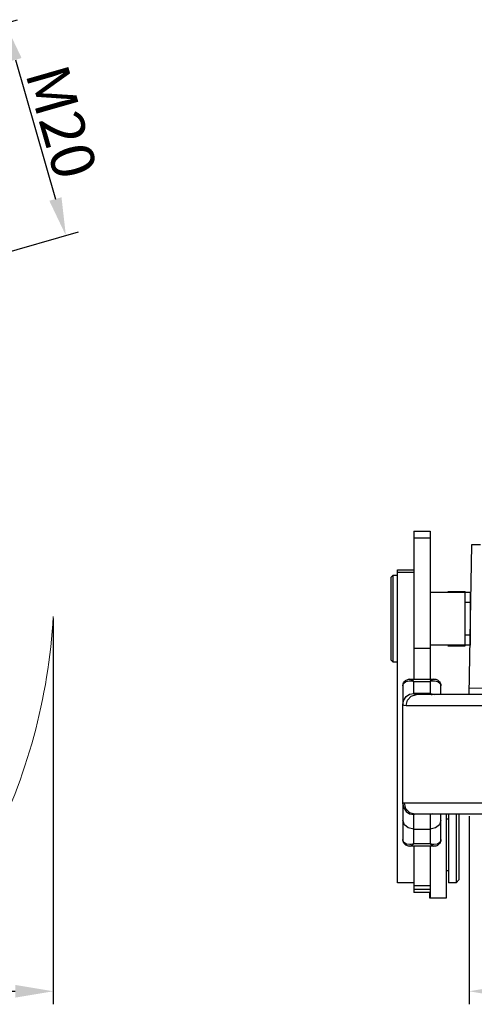
# Model space of a CAD drawing. Units: millimetres. Extents: x 1424 to 1869, y 477 to 792.
# Drawn here: x 1592 to 1634, y 634 to 725 of the extents above; entities that cross this region are included whole.
import ezdxf

# ---------------------------------------------------------------- set-up
doc = ezdxf.new("R2010")
doc.units = ezdxf.units.MM
doc.header["$LTSCALE"] = 65.395
doc.header["$PDMODE"] = 3
doc.header["$PDSIZE"] = 8
doc.layers.get('0').update_dxf_attribs({"linetype": 'CONTINUOUS', "lineweight": 30})
doc.layers.get('Defpoints').update_dxf_attribs({"linetype": 'CONTINUOUS'})
doc.layers.add('Dim', color=3, linetype='CONTINUOUS', lineweight=15)
doc.layers.add('TFR-TRI', color=7, linetype='CONTINUOUS', lineweight=30, true_color=0xffffff)
doc.styles.add('Romans字体', font='romans.shx', dxfattribs={"width": 0.75})
doc.dimstyles.new('01', dxfattribs={"dimtxt": 4, "dimasz": 3.5, "dimexe": 1.2, "dimexo": 0.2, "dimgap": 0.5, "dimtad": 1, "dimdec": 1, "dimdsep": 46, "dimtxsty": 'Romans字体', "dimcen": 0, "dimclrd": 1, "dimclre": 6, "dimclrt": 4, "dimazin": 2, "dimtfac": 1, "dimtdec": 1, "dimtofl": 0, "dimtmove": 0, "dimatfit": 3, "dimfxl": 1, "dimtolj": 1, "dimtzin": 0, "dimarcsym": 0})

# ---------------------------------------------------------------- blocks, each defined once
blk = doc.blocks.new('*D90')
at = {"layer": 'Defpoints', "color": 0, "transparency": 16777216}
for p in [(1577.776, 720.883), (1595.899, 704.909), (1583.386, 701.321)]:
    blk.add_point(p, dxfattribs=at)
at = {"layer": 'Dim', "color": 6, "lineweight": -2, "transparency": 16777216}
for p, q in [((1577.969, 720.938), (1591.443, 724.802)), ((1583.578, 701.376), (1597.053, 705.24))]:
    blk.add_line(p, q, dxfattribs=at)
at = {"layer": 'Dim', "color": 1, "lineweight": -2, "transparency": 16777216}
blk.add_line((1591.254, 721.107), (1594.934, 708.273), dxfattribs=at)
at = {"layer": 'Dim', "color": 1, "transparency": 16777216}
for points in [[(1591.815, 721.268), (1590.694, 720.946), (1590.29, 724.471)], [(1595.495, 708.434), (1594.374, 708.113), (1595.899, 704.909)]]:
    blk.add_solid(points, dxfattribs=at)
at = {"layer": 'Dim', "color": 4, "transparency": 16777216, "insert": (1595.498, 715.379), "char_height": 4, "attachment_point": 5, "rotation": 286, "style": 'Romans字体'}
blk.add_mtext('\\A1;M20', dxfattribs=at)
blk = doc.blocks.new('*D85')
at = {"layer": 'Defpoints', "color": 0, "transparency": 16777216}
for p in [(1633.052, 651.59), (1676.052, 651.59), (1676.052, 635.242)]:
    blk.add_point(p, dxfattribs=at)
at = {"layer": 'Dim', "color": 6, "lineweight": -2, "transparency": 16777216}
for p, q in [((1633.052, 651.39), (1633.052, 634.042)), ((1676.052, 651.39), (1676.052, 634.042))]:
    blk.add_line(p, q, dxfattribs=at)
at = {"layer": 'Dim', "color": 1, "lineweight": -2, "transparency": 16777216}
blk.add_line((1636.552, 635.242), (1672.552, 635.242), dxfattribs=at)
at = {"layer": 'Dim', "color": 1, "transparency": 16777216}
for points in [[(1636.552, 635.826), (1636.552, 634.659), (1633.052, 635.242)], [(1672.552, 635.826), (1672.552, 634.659), (1676.052, 635.242)]]:
    blk.add_solid(points, dxfattribs=at)
at = {"layer": 'Dim', "color": 4, "transparency": 16777216, "insert": (1654.552, 637.742), "char_height": 4, "attachment_point": 5, "style": 'Romans字体'}
blk.add_mtext('\\A1;43', dxfattribs=at)
blk = doc.blocks.new('te')
at = {"layer": 'TFR-TRI', "color": 3, "linetype": 'Continuous'}
for p, q in [((7293.394, 609.279), (7293.387, 609.279)), ((7293.387, 609.279), (7293.387, 609.152)), ((7293.387, 609.152), (7293.387, 608.779)), ((7294.894, 609.279), (7293.394, 609.279)), ((7293.394, 609.148), (7293.394, 609.279)), ((7293.394, 608.76), (7293.394, 609.148)), ((7294.894, 609.156), (7294.894, 609.279)), ((7294.894, 608.794), (7294.894, 609.156)), ((7291.894, 608.779), (7291.887, 608.779)), ((7291.887, 608.676), (7291.887, 608.779)), ((7291.887, 608.371), (7291.887, 608.676)), ((7291.887, 607.879), (7291.887, 608.371)), ((7293.394, 608.779), (7291.894, 608.779)), ((7291.894, 608.702), (7291.894, 608.779)), ((7291.894, 608.475), (7291.894, 608.702)), ((7291.894, 608.228), (7291.894, 608.475)), ((7291.894, 608.475), (7293.394, 608.475)), ((7291.894, 608.131), (7291.894, 608.228)), ((7291.894, 607.928), (7291.894, 608.131)), ((7291.894, 608.131), (7293.394, 608.131)), ((7293.394, 608.138), (7293.394, 608.76)), ((7293.394, 608.134), (7293.394, 608.138)), ((7293.394, 608.131), (7293.394, 608.134)), ((7293.394, 607.928), (7293.394, 608.131)), ((7294.894, 608.21), (7294.894, 608.794)), ((7294.894, 607.434), (7294.894, 608.21)), ((7291.894, 607.879), (7290.394, 607.879)), ((7290.394, 607.879), (7290.394, 607.878)), ((7291.894, 607.878), (7290.394, 607.878)), ((7290.394, 607.878), (7290.394, 607.734)), ((7290.394, 607.734), (7290.394, 607.376)), ((7290.394, 607.376), (7290.394, 606.809)), ((7291.894, 607.459), (7291.894, 607.928)), ((7291.894, 606.729), (7291.894, 607.459)), ((7293.394, 607.459), (7293.394, 607.928)), ((7293.394, 606.729), (7293.394, 607.459)), ((7294.894, 606.505), (7294.894, 607.434)), ((7295.094, 607.879), (7295.087, 607.879)), ((7295.087, 607.751), (7295.087, 607.879)), ((7295.087, 607.375), (7295.087, 607.751)), ((7295.087, 606.779), (7295.087, 607.375)), ((7295.794, 607.879), (7295.094, 607.879)), ((7295.094, 607.76), (7295.094, 607.879)), ((7295.094, 607.41), (7295.094, 607.76)), ((7295.094, 606.854), (7295.094, 607.41)), ((7296.094, 607.579), (7295.794, 607.879)), ((7295.794, 607.76), (7295.794, 607.879)), ((7295.794, 607.41), (7295.794, 607.76)), ((7295.794, 606.854), (7295.794, 607.41)), ((7296.094, 607.579), (7296.094, 607.466)), ((7296.094, 607.466), (7296.094, 607.134)), ((7290.394, 606.809), (7290.394, 606.041)), ((7291.894, 605.743), (7291.894, 606.729)), ((7293.394, 605.743), (7293.394, 606.729)), ((7295.094, 606.779), (7294.894, 606.779)), ((7294.894, 605.469), (7294.894, 606.505)), ((7295.094, 606.129), (7295.094, 606.854)), ((7295.794, 606.129), (7295.794, 606.854)), ((7296.094, 607.134), (7296.094, 606.607)), ((7296.094, 606.607), (7296.094, 605.922)), ((7290.394, 606.041), (7290.394, 605.084)), ((7291.894, 604.511), (7291.894, 605.743)), ((7293.394, 604.511), (7293.394, 605.743)), ((7294.894, 604.379), (7294.894, 605.469)), ((7295.094, 605.285), (7295.094, 606.129)), ((7295.794, 605.285), (7295.794, 606.129)), ((7296.094, 605.922), (7296.094, 605.127)), ((7290.394, 605.084), (7290.394, 603.952)), ((7291.321, 604.478), (7291.242, 604.446)), ((7291.404, 604.5), (7291.321, 604.478)), ((7291.487, 604.509), (7291.404, 604.5)), ((7291.514, 604.508), (7291.487, 604.509)), ((7291.541, 604.506), (7291.514, 604.508)), ((7293.75, 604.511), (7291.539, 604.511)), ((7291.54, 604.504), (7291.556, 604.509)), ((7291.556, 604.509), (7291.742, 604.421)), ((7293.546, 604.421), (7293.748, 604.504)), ((7293.763, 604.509), (7293.747, 604.508)), ((7293.78, 604.51), (7293.763, 604.509)), ((7293.856, 604.505), (7293.78, 604.51)), ((7293.934, 604.487), (7293.856, 604.505)), ((7294.009, 604.462), (7293.934, 604.487)), ((7294.081, 604.428), (7294.009, 604.462)), ((7295.094, 604.379), (7295.094, 605.285)), ((7295.794, 604.379), (7295.794, 605.285)), ((7296.094, 605.127), (7296.094, 604.28)), ((7290.394, 603.952), (7290.394, 602.661)), ((7290.952, 604.114), (7290.894, 603.891)), ((7290.894, 603.046), (7290.894, 603.891)), ((7290.909, 604.037), (7290.897, 603.948)), ((7290.897, 603.948), (7290.897, 603.92)), ((7290.897, 603.92), (7290.899, 603.893)), ((7290.939, 604.124), (7290.909, 604.037)), ((7290.982, 604.21), (7290.939, 604.124)), ((7290.977, 604.152), (7290.952, 604.114)), ((7291.217, 604.323), (7290.977, 604.152)), ((7291.038, 604.289), (7290.982, 604.21)), ((7291.099, 604.352), (7291.038, 604.289)), ((7291.168, 604.404), (7291.099, 604.352)), ((7291.242, 604.446), (7291.168, 604.404)), ((7291.536, 604.36), (7291.217, 604.323)), ((7291.665, 604.343), (7291.536, 604.36)), ((7291.764, 604.319), (7291.665, 604.343)), ((7291.742, 604.421), (7291.78, 604.391)), ((7291.82, 604.302), (7291.764, 604.319)), ((7291.78, 604.391), (7291.851, 604.323)), ((7291.852, 604.291), (7291.82, 604.302)), ((7291.851, 604.323), (7291.878, 604.294)), ((7291.87, 604.284), (7291.852, 604.291)), ((7291.88, 604.281), (7291.87, 604.284)), ((7291.878, 604.294), (7291.888, 604.282)), ((7291.887, 604.278), (7291.88, 604.281)), ((7291.889, 604.277), (7291.887, 604.278)), ((7291.888, 604.282), (7291.89, 604.279)), ((7291.894, 604.275), (7291.889, 604.277)), ((7291.89, 604.279), (7291.891, 604.279)), ((7291.891, 604.279), (7291.894, 604.275)), ((7293.394, 604.275), (7291.894, 604.275)), ((7291.894, 604.275), (7291.894, 603.622)), ((7291.894, 603.622), (7291.894, 602.931)), ((7293.394, 604.275), (7293.397, 604.279)), ((7293.399, 604.277), (7293.394, 604.275)), ((7293.394, 603.622), (7293.394, 604.275)), ((7293.394, 602.931), (7293.394, 603.622)), ((7293.397, 604.279), (7293.398, 604.279)), ((7293.398, 604.279), (7293.4, 604.282)), ((7293.401, 604.278), (7293.399, 604.277)), ((7293.4, 604.282), (7293.411, 604.294)), ((7293.408, 604.281), (7293.401, 604.278)), ((7293.418, 604.284), (7293.408, 604.281)), ((7293.411, 604.294), (7293.437, 604.323)), ((7293.437, 604.291), (7293.418, 604.284)), ((7293.437, 604.323), (7293.509, 604.391)), ((7293.468, 604.302), (7293.437, 604.291)), ((7293.524, 604.319), (7293.468, 604.302)), ((7293.509, 604.391), (7293.546, 604.421)), ((7293.623, 604.343), (7293.524, 604.319)), ((7293.752, 604.36), (7293.623, 604.343)), ((7294.071, 604.323), (7293.752, 604.36)), ((7294.312, 604.152), (7294.071, 604.323)), ((7294.154, 604.381), (7294.081, 604.428)), ((7294.219, 604.323), (7294.154, 604.381)), ((7294.28, 604.252), (7294.219, 604.323)), ((7294.328, 604.171), (7294.28, 604.252)), ((7294.336, 604.114), (7294.312, 604.152)), ((7294.363, 604.089), (7294.328, 604.171)), ((7294.394, 603.891), (7294.336, 604.114)), ((7294.384, 604.004), (7294.363, 604.089)), ((7294.389, 603.949), (7294.384, 604.004)), ((7294.388, 603.893), (7294.389, 603.949)), ((7294.394, 603.891), (7294.394, 603.046)), ((7294.894, 603.372), (7294.894, 604.379)), ((7295.094, 603.287), (7295.094, 604.379)), ((7295.794, 603.287), (7295.794, 604.379)), ((7296.094, 604.28), (7296.094, 603.44)), ((7290.394, 602.661), (7290.394, 601.231)), ((7290.894, 602.131), (7290.894, 603.046)), ((7291.394, 602.824), (7291.028, 602.531)), ((7291.894, 602.931), (7291.394, 602.824)), ((7291.894, 602.931), (7293.394, 602.931)), ((7291.894, 602.931), (7291.894, 602.29)), ((7293.394, 602.29), (7293.394, 602.931)), ((7293.894, 602.824), (7293.394, 602.931)), ((7294.26, 602.531), (7293.894, 602.824)), ((7294.394, 603.046), (7294.394, 602.131)), ((7294.894, 602.409), (7294.894, 603.372)), ((7295.094, 602.305), (7295.094, 603.287)), ((7295.794, 602.305), (7295.794, 603.287)), ((7296.094, 603.44), (7296.094, 602.666)), ((7296.094, 602.666), (7296.094, 602.014)), ((7291.028, 602.531), (7290.894, 602.131)), ((7290.894, 601.398), (7290.894, 602.131)), ((7291.894, 602.29), (7291.894, 601.835)), ((7291.894, 601.835), (7291.894, 601.582)), ((7293.394, 601.835), (7293.394, 602.29)), ((7293.394, 601.582), (7293.394, 601.835)), ((7294.394, 602.131), (7294.26, 602.531)), ((7294.394, 602.131), (7294.394, 601.814)), ((7294.394, 601.814), (7294.394, 601.529)), ((7294.894, 601.529), (7294.894, 602.409)), ((7294.894, 601.979), (7295.094, 601.979)), ((7295.087, 601.741), (7295.087, 601.979)), ((7295.087, 601.529), (7295.087, 601.741)), ((7295.094, 601.529), (7295.094, 602.305)), ((7295.794, 601.529), (7295.794, 602.305)), ((7296.094, 602.014), (7296.094, 601.529)), ((7290.394, 601.231), (7290.394, 599.682)), ((7290.894, 600.879), (7290.894, 601.398)), ((7290.894, 600.59), (7290.97, 600.97)), ((7290.894, 600.59), (7290.894, 600.879)), ((7290.97, 600.97), (7291.187, 601.292)), ((7291.014, 600.529), (7291.146, 601.029)), ((7291.146, 601.029), (7291.506, 601.395)), ((7291.187, 601.292), (7291.511, 601.507)), ((7291.506, 601.395), (7291.998, 601.529)), ((7291.511, 601.507), (7291.894, 601.582)), ((7291.894, 601.584), (7291.924, 601.543)), ((7291.965, 601.582), (7291.894, 601.582)), ((7291.924, 601.543), (7291.956, 601.533)), ((7291.956, 601.533), (7291.998, 601.529)), ((7291.998, 601.529), (7292.353, 601.529)), ((7292.353, 601.529), (7292.946, 601.529)), ((7292.946, 601.529), (7293.753, 601.529)), ((7293.664, 601.529), (7293.394, 601.582)), ((7293.394, 601.556), (7293.394, 601.582)), ((7293.408, 601.553), (7293.394, 601.581)), ((7293.394, 601.529), (7293.394, 601.556)), ((7293.435, 601.535), (7293.408, 601.553)), ((7293.474, 601.529), (7293.435, 601.535)), ((7293.753, 601.529), (7294.743, 601.529)), ((7294.743, 601.529), (7295.877, 601.529)), ((7295.877, 601.529), (7297.11, 601.529)), ((7297.11, 601.529), (7298.394, 601.529)), ((7290.924, 600.544), (7290.894, 600.59)), ((7290.894, 600.59), (7290.894, 591.408)), ((7290.961, 600.533), (7290.924, 600.544)), ((7291.014, 600.529), (7290.961, 600.533)), ((7291.357, 600.529), (7291.014, 600.529)), ((7291.912, 600.529), (7291.357, 600.529)), ((7292.663, 600.529), (7291.912, 600.529)), ((7293.587, 600.529), (7292.663, 600.529)), ((7294.656, 600.529), (7293.587, 600.529)), ((7295.837, 600.529), (7294.656, 600.529)), ((7297.096, 600.529), (7295.837, 600.529)), ((7298.394, 600.529), (7297.096, 600.529)), ((7290.394, 599.682), (7290.394, 598.037)), ((7290.394, 598.037), (7290.394, 596.321)), ((7290.394, 596.321), (7290.394, 594.558)), ((7290.394, 594.558), (7290.394, 592.776)), ((7290.394, 592.776), (7290.394, 590.999)), ((7290.394, 590.999), (7290.394, 589.254)), ((7290.894, 591.408), (7290.915, 591.464)), ((7290.894, 591.059), (7290.894, 591.408)), ((7290.894, 591.408), (7290.97, 591.03)), ((7290.894, 590.49), (7290.894, 591.059)), ((7290.915, 591.464), (7290.979, 591.503)), ((7290.97, 591.03), (7291.187, 590.71)), ((7290.979, 591.503), (7291.191, 591.529)), ((7291.191, 591.529), (7291.695, 591.529)), ((7291.191, 591.529), (7291.319, 591.029)), ((7291.319, 591.029), (7291.671, 590.663)), ((7291.695, 591.529), (7292.425, 591.529)), ((7292.425, 591.529), (7293.357, 591.529)), ((7293.357, 591.529), (7294.46, 591.529)), ((7294.46, 591.529), (7295.695, 591.529)), ((7295.695, 591.529), (7297.021, 591.529)), ((7297.021, 591.529), (7298.394, 591.529)), ((7290.894, 589.714), (7290.894, 590.49)), ((7291.187, 590.71), (7291.511, 590.495)), ((7291.511, 590.495), (7291.894, 590.42)), ((7291.671, 590.663), (7292.151, 590.529)), ((7291.92, 590.469), (7291.894, 590.417)), ((7293.394, 590.42), (7291.894, 590.42)), ((7291.894, 590.42), (7291.894, 590.009)), ((7291.894, 590.009), (7291.894, 589.306)), ((7291.977, 590.505), (7291.92, 590.469)), ((7292.151, 590.529), (7291.977, 590.505)), ((7292.588, 590.529), (7292.151, 590.529)), ((7293.221, 590.529), (7292.588, 590.529)), ((7294.029, 590.529), (7293.221, 590.529)), ((7293.394, 590.475), (7293.394, 590.529)), ((7293.394, 590.42), (7293.777, 590.495)), ((7293.394, 590.423), (7293.426, 590.481)), ((7293.394, 590.42), (7293.394, 590.475)), ((7293.394, 590.009), (7293.394, 590.42)), ((7293.394, 589.306), (7293.394, 590.009)), ((7293.426, 590.481), (7293.489, 590.516)), ((7293.489, 590.516), (7293.592, 590.529)), ((7293.777, 590.495), (7293.828, 590.529)), ((7294.984, 590.529), (7294.029, 590.529)), ((7294.394, 590.529), (7294.394, 590.149)), ((7294.394, 590.149), (7294.394, 589.714)), ((7296.055, 590.529), (7294.984, 590.529)), ((7297.204, 590.529), (7296.055, 590.529)), ((7298.394, 590.529), (7297.204, 590.529)), ((7290.394, 589.254), (7290.394, 587.568)), ((7290.894, 589.714), (7290.957, 589.493)), ((7290.9, 589.712), (7290.899, 589.656)), ((7290.899, 589.656), (7290.905, 589.6)), ((7290.905, 589.6), (7290.926, 589.515)), ((7290.926, 589.515), (7290.961, 589.435)), ((7290.957, 589.493), (7291.176, 589.311)), ((7290.961, 589.435), (7291.01, 589.356)), ((7291.01, 589.356), (7291.07, 589.286)), ((7291.07, 589.286), (7291.133, 589.231)), ((7291.133, 589.231), (7291.203, 589.186)), ((7291.176, 589.311), (7291.481, 589.245)), ((7291.203, 589.186), (7291.273, 589.152)), ((7291.273, 589.152), (7291.345, 589.127)), ((7291.345, 589.127), (7291.421, 589.11)), ((7291.421, 589.11), (7291.496, 589.103)), ((7291.481, 589.245), (7291.622, 589.249)), ((7291.496, 589.103), (7291.518, 589.103)), ((7291.518, 589.103), (7291.54, 589.105)), ((7291.539, 589.102), (7293.75, 589.102)), ((7291.847, 589.26), (7291.54, 589.104)), ((7291.622, 589.249), (7291.743, 589.267)), ((7291.743, 589.267), (7291.81, 589.282)), ((7291.81, 589.282), (7291.847, 589.292)), ((7291.847, 589.292), (7291.868, 589.298)), ((7291.877, 589.289), (7291.847, 589.26)), ((7291.868, 589.298), (7291.879, 589.301)), ((7291.888, 589.3), (7291.877, 589.289)), ((7291.879, 589.301), (7291.887, 589.304)), ((7291.887, 589.304), (7291.889, 589.304)), ((7291.891, 589.302), (7291.888, 589.3)), ((7291.889, 589.304), (7291.894, 589.306)), ((7291.894, 589.306), (7291.891, 589.302)), ((7291.894, 589.306), (7293.394, 589.306)), ((7291.894, 587.778), (7291.894, 589.102)), ((7293.397, 589.302), (7293.394, 589.306)), ((7293.394, 589.306), (7293.4, 589.304)), ((7293.394, 587.778), (7293.394, 589.102)), ((7293.4, 589.3), (7293.397, 589.302)), ((7293.4, 589.304), (7293.401, 589.304)), ((7293.411, 589.289), (7293.4, 589.3)), ((7293.401, 589.304), (7293.409, 589.301)), ((7293.409, 589.301), (7293.42, 589.298)), ((7293.441, 589.26), (7293.411, 589.289)), ((7293.42, 589.298), (7293.441, 589.292)), ((7293.441, 589.292), (7293.478, 589.282)), ((7293.53, 589.189), (7293.441, 589.26)), ((7293.478, 589.282), (7293.545, 589.267)), ((7293.747, 589.104), (7293.53, 589.189)), ((7293.545, 589.267), (7293.666, 589.249)), ((7293.666, 589.249), (7293.807, 589.245)), ((7293.747, 589.107), (7293.794, 589.105)), ((7293.794, 589.105), (7293.841, 589.107)), ((7293.807, 589.245), (7294.112, 589.311)), ((7293.841, 589.107), (7293.922, 589.121)), ((7293.922, 589.121), (7294.003, 589.147)), ((7294.003, 589.147), (7294.079, 589.182)), ((7294.079, 589.182), (7294.15, 589.227)), ((7294.112, 589.311), (7294.331, 589.493)), ((7294.15, 589.227), (7294.216, 589.283)), ((7294.216, 589.283), (7294.273, 589.349)), ((7294.273, 589.349), (7294.324, 589.43)), ((7294.324, 589.43), (7294.363, 589.519)), ((7294.331, 589.493), (7294.394, 589.714)), ((7294.363, 589.519), (7294.388, 589.606)), ((7294.388, 589.606), (7294.394, 589.695)), ((7294.393, 589.704), (7294.392, 589.713)), ((7294.394, 589.695), (7294.393, 589.704)), ((7289.994, 587.529), (7289.794, 587.329)), ((7289.794, 587.2), (7289.794, 587.329)), ((7290.394, 587.529), (7289.994, 587.529)), ((7289.994, 587.529), (7289.994, 587.413)), ((7289.994, 587.413), (7289.994, 587.071)), ((7290.394, 587.568), (7290.394, 585.964)), ((7291.894, 586.243), (7291.894, 587.778)), ((7293.394, 586.243), (7293.394, 587.778)), ((7289.794, 586.82), (7289.794, 587.2)), ((7289.794, 586.216), (7289.794, 586.82)), ((7289.994, 587.071), (7289.994, 586.523)), ((7289.994, 586.523), (7289.994, 585.801)), ((7289.794, 585.429), (7289.794, 586.216)), ((7289.794, 584.513), (7289.794, 585.429)), ((7289.994, 585.801), (7289.994, 584.947)), ((7290.394, 585.964), (7290.394, 584.466)), ((7291.894, 584.378), (7291.894, 586.243)), ((7291.894, 586.243), (7293.394, 586.243)), ((7293.394, 584.378), (7293.394, 586.243)), ((7297.094, 585.979), (7293.394, 585.979)), ((7297.094, 585.859), (7297.094, 585.979)), ((7297.094, 585.511), (7297.094, 585.859)), ((7297.094, 584.969), (7297.094, 585.511)), ((7289.794, 583.529), (7289.794, 584.513)), ((7289.994, 584.947), (7289.994, 584.011)), ((7297.094, 584.286), (7297.094, 584.969)), ((7289.994, 584.011), (7289.994, 583.047)), ((7290.394, 584.466), (7290.394, 583.096)), ((7291.894, 582.627), (7291.894, 584.378)), ((7293.394, 582.627), (7293.394, 584.378)), ((7297.094, 583.529), (7297.094, 584.286)), ((7289.794, 582.546), (7289.794, 583.529)), ((7289.994, 583.047), (7289.994, 582.111)), ((7290.394, 583.096), (7290.394, 581.875)), ((7297.094, 582.772), (7297.094, 583.529)), ((7297.094, 582.089), (7297.094, 582.772)), ((7289.794, 581.629), (7289.794, 582.546)), ((7289.994, 582.111), (7289.994, 581.257)), ((7290.394, 581.875), (7290.394, 580.821)), ((7291.894, 581.004), (7291.894, 582.627)), ((7293.394, 581.004), (7293.394, 582.627)), ((7297.094, 581.547), (7297.094, 582.089)), ((7289.794, 580.842), (7289.794, 581.629)), ((7289.994, 581.257), (7289.994, 580.535)), ((7291.894, 579.525), (7291.894, 581.004)), ((7293.394, 581.079), (7297.094, 581.079)), ((7293.394, 579.525), (7293.394, 581.004)), ((7297.094, 581.199), (7297.094, 581.547)), ((7297.094, 581.079), (7297.094, 581.199)), ((7289.794, 580.238), (7289.794, 580.842)), ((7289.794, 579.859), (7289.794, 580.238)), ((7289.994, 580.535), (7289.994, 579.987)), ((7289.994, 579.987), (7289.994, 579.645)), ((7290.394, 580.821), (7290.394, 579.948)), ((7289.794, 579.729), (7289.794, 579.859)), ((7289.794, 579.729), (7289.994, 579.529)), ((7289.994, 579.645), (7289.994, 579.529)), ((7289.994, 579.529), (7290.394, 579.529)), ((7290.394, 579.948), (7290.394, 579.27)), ((7291.894, 579.27), (7290.394, 579.27)), ((7290.394, 579.27), (7290.394, 579.09)), ((7290.394, 579.09), (7290.394, 579.029)), ((7291.894, 578.202), (7291.894, 579.525)), ((7293.394, 578.202), (7293.394, 579.525)), ((7290.394, 579.029), (7291.894, 579.029)), ((7291.887, 578.014), (7291.887, 579.029)), ((7291.894, 577.048), (7291.894, 578.202)), ((7293.394, 577.048), (7293.394, 578.202)), ((7291.887, 577.136), (7291.887, 578.014)), ((7291.887, 576.424), (7291.887, 577.136)), ((7291.887, 575.898), (7291.887, 576.424)), ((7291.894, 576.072), (7291.894, 577.048)), ((7293.394, 576.072), (7293.394, 577.048)), ((7291.887, 575.576), (7291.887, 575.898)), ((7291.887, 575.468), (7291.887, 575.576)), ((7291.887, 575.468), (7291.894, 575.468)), ((7291.894, 575.621), (7291.894, 576.072)), ((7291.894, 576.072), (7293.394, 576.072)), ((7291.894, 575.468), (7291.894, 575.621)), ((7291.894, 575.468), (7293.394, 575.468)), ((7293.394, 575.621), (7293.394, 576.072)), ((7293.394, 575.468), (7293.394, 575.621))]:
    blk.add_line(p, q, dxfattribs=at)
blk = doc.blocks.new('*D88')
at = {"color": 6, "lineweight": -2, "transparency": 16777216}
for p, q in [((1594.738, 669.599), (1594.738, 634.042)), ((1573.038, 646.696), (1573.038, 634.042))]:
    blk.add_line(p, q, dxfattribs=at)
at = {"color": 1, "lineweight": -2, "transparency": 16777216}
blk.add_line((1576.538, 635.242), (1591.238, 635.242), dxfattribs=at)
at = {"color": 1, "transparency": 16777216}
for points in [[(1576.538, 635.826), (1576.538, 634.659), (1573.038, 635.242)], [(1591.238, 635.826), (1591.238, 634.659), (1594.738, 635.242)]]:
    blk.add_solid(points, dxfattribs=at)
at = {"layer": 'Defpoints', "color": 0, "transparency": 16777216}
for p in [(1594.738, 669.799), (1573.038, 646.896), (1594.738, 635.242)]:
    blk.add_point(p, dxfattribs=at)
at = {"color": 4, "lineweight": 15, "transparency": 16777216, "insert": (1583.888, 637.742), "char_height": 4, "attachment_point": 5, "style": 'Romans字体'}
blk.add_mtext('\\A1;21.7', dxfattribs=at)

msp = doc.modelspace()

# ---------------------------------------------------------------- linework, layer by layer
at = {"color": 7, "linetype": 'Continuous'}
for p, q in [((1633.279, 676.398), (1633.038, 662.59)), ((1634.113, 676.398), (1633.279, 676.398)), ((1631.102, 672.098), (1632.702, 672.098)), ((1632.702, 667.098), (1632.702, 672.098)), ((1632.702, 671.098), (1633.186, 671.098)), ((1632.702, 668.098), (1633.134, 668.098)), ((1631.102, 667.098), (1632.702, 667.098))]:
    msp.add_line(p, q, dxfattribs=at)
at = {"color": 0, "lineweight": 15}
msp.add_line((1676.052, 663.198), (1633.052, 663.198), dxfattribs=at)
msp.add_arc((1540.929, 672.87), 53.897, 332.82532, 356.73407, dxfattribs=at)

# ---------------------------------------------------------------- block references
at = {"color": 0, "lineweight": 15, "xscale": -1, "rotation": 180}
msp.add_blockref('te', (-5663.934, 1253.119), dxfattribs=at)

# ---------------------------------------------------------------- dimensions: what is measured, and where the dimension line sits
at = {"color": 0, "lineweight": 15}
dim = msp.add_linear_dim(base=(1594.738, 635.242), p1=(1573.038, 646.896), p2=(1594.738, 669.799), text='21.7', dimstyle='01', override={"dimfxl": 0.2}, dxfattribs=at)
dim.commit()
dim.dimension.update_dxf_attribs({"geometry": '*D88', "text_midpoint": (1583.888, 637.742)})
at = {"layer": 'Dim'}
dim = msp.add_aligned_dim(p1=(1577.776, 720.883), p2=(1583.386, 701.321), distance=13.017, text='M20', dimstyle='01', override={"dimgap": 0.5}, dxfattribs=at)
dim.commit()
dim.dimension.update_dxf_attribs({"geometry": '*D90', "text_midpoint": (1595.498, 715.379)})
dim = msp.add_linear_dim(base=(1676.052, 635.242), p1=(1633.052, 651.59), p2=(1676.052, 651.59), text='43', dimstyle='01', override={"dimgap": 0.5}, dxfattribs=at)
dim.commit()
dim.dimension.update_dxf_attribs({"geometry": '*D85', "text_midpoint": (1654.552, 637.742)})

doc.saveas('drawing.dxf')
